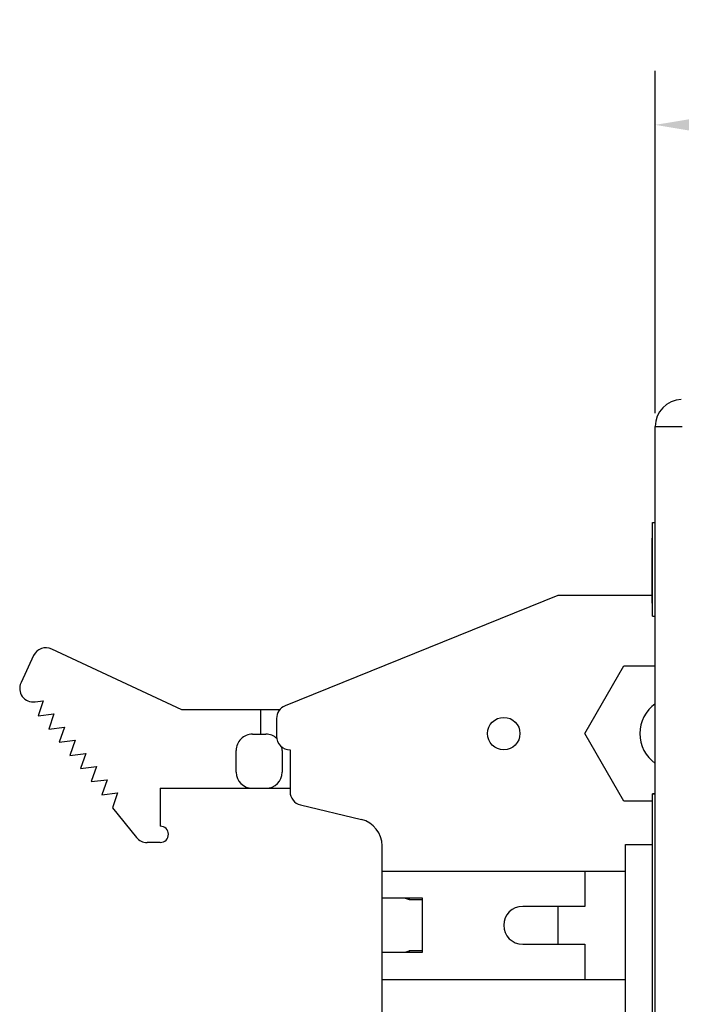
# Model space of a CAD drawing. Extents: x 0 to 390, y 0 to 268.
# Drawn here: x 200 to 225, y 137 to 174 of the extents above; entities that cross this region are included whole.
import ezdxf

# ---------------------------------------------------------------- set-up
doc = ezdxf.new("R2010")
doc.units = 0
doc.header["$MEASUREMENT"] = 0
doc.layers.get('DEFPOINTS').update_dxf_attribs({"linetype": 'CONTINUOUS'})
doc.layers.add('1_外観図', color=7, linetype='CONTINUOUS')
doc.styles.get("Standard").update_dxf_attribs({"font": 'SIMPLEX.SHX', "bigfont": 'BIGFONT.shx'})
doc.dimstyles.new('SUNPO', dxfattribs={"dimscale": 0, "dimtxt": 2.5, "dimasz": 2, "dimexe": 2, "dimexo": 0.5, "dimgap": 1, "dimtad": 1, "dimdec": 5, "dimzin": 9, "dimdsep": 46, "dimtxsty": 'STANDARD', "dimcen": 0, "dimclrd": 3, "dimclre": 3, "dimclrt": 4, "dimadec": 0, "dimazin": 0, "dimtfac": 1, "dimtdec": 5, "dimtmove": 0, "dimatfit": 3, "dimfxl": 1, "dimtolj": 1, "dimarcsym": 0})

# ---------------------------------------------------------------- blocks, each defined once
blk = doc.blocks.new('*D32')
at = {"layer": '1_外観図', "color": 3, "lineweight": -2, "transparency": 16777216}
for p, q in [((223.742, 159.251), (223.742, 171.909)), ((254.742, 159.251), (254.742, 171.909)), ((225.742, 169.909), (252.742, 169.909))]:
    blk.add_line(p, q, dxfattribs=at)
at = {"layer": '1_外観図', "color": 3, "transparency": 16777216}
for points in [[(225.742, 170.242), (225.742, 169.575), (223.742, 169.909)], [(252.742, 170.242), (252.742, 169.575), (254.742, 169.909)]]:
    blk.add_solid(points, dxfattribs=at)
at = {"layer": 'DEFPOINTS', "color": 0, "transparency": 16777216}
for p in [(254.742, 169.909), (223.742, 158.751), (254.742, 158.751)]:
    blk.add_point(p, dxfattribs=at)
at = {"layer": '1_外観図', "color": 4, "transparency": 16777216, "insert": (239.242, 172.159), "char_height": 2.5, "attachment_point": 5}
blk.add_mtext('\\A1;31', dxfattribs=at)

msp = doc.modelspace()

# ---------------------------------------------------------------- linework, layer by layer
at = {"layer": '1_外観図', "color": 7, "linetype": 'Continuous'}
for p, q in [((223.741704, 101.566258), (223.741704, 158.750752)), ((223.641704, 151.741417), (223.641704, 155.208505)), ((223.641704, 155.208505), (223.741704, 155.208505)), ((223.631704, 152.222462), (223.631704, 154.619287)), ((223.641704, 154.619287), (223.631704, 154.619287)), ((223.641704, 154.615328), (223.631704, 154.615328)), ((223.641704, 154.220698), (223.631704, 154.220698)), ((220.141704, 152.498405), (210.054295, 148.422772)), ((223.631704, 152.498405), (220.141704, 152.498405)), ((223.641704, 152.257722), (223.631704, 152.257722)), ((223.631704, 152.222556), (223.641704, 152.222556)), ((223.641704, 151.741417), (223.741704, 151.741417)), ((206.241704, 148.273305), (201.42706, 150.518296)), ((200.757185, 150.283063), (200.290105, 149.281283)), ((221.141704, 147.398405), (222.585104, 149.898405)), ((222.585104, 149.898405), (223.741704, 149.898405)), ((200.810665, 148.571498), (201.112404, 148.608205)), ((201.112404, 148.608205), (200.920304, 148.050805)), ((209.85262, 148.273305), (206.241704, 148.273305)), ((209.148104, 148.273305), (209.148104, 147.373305)), ((200.920304, 148.050805), (201.505404, 148.122205)), ((201.505404, 148.122205), (201.313204, 147.564805)), ((209.741701, 147.959325), (209.741704, 147.298405)), ((201.313204, 147.564805), (201.898404, 147.636205)), ((201.898404, 147.636205), (201.706204, 147.078805)), ((201.706204, 147.078805), (202.291504, 147.150305)), ((202.291504, 147.150305), (202.099204, 146.592905)), ((208.848104, 147.373305), (209.348004, 147.373305)), ((222.585104, 144.898405), (221.141704, 147.398405)), ((208.248004, 145.973305), (208.248104, 146.773305)), ((209.948004, 146.773305), (209.948004, 145.973305)), ((210.241704, 146.798405), (210.241704, 145.248405)), ((202.099204, 146.592905), (202.684504, 146.664305)), ((202.684504, 146.664305), (202.492204, 146.106905)), ((202.492204, 146.106905), (203.077504, 146.178305)), ((203.077504, 146.178305), (202.885304, 145.620905)), ((202.885304, 145.620905), (203.470504, 145.692405)), ((203.470504, 145.692405), (203.278204, 145.135005)), ((205.441704, 145.373305), (205.441704, 143.973305)), ((205.441704, 145.373305), (210.241704, 145.373305)), ((203.278204, 145.135005), (203.863504, 145.206405)), ((203.863504, 145.206405), (203.671304, 144.649005)), ((223.641704, 108.124399), (223.641704, 145.166691)), ((223.741704, 145.166691), (223.641704, 145.166691)), ((223.741704, 145.158505), (223.641704, 145.158505)), ((203.671304, 144.649005), (204.556331, 143.554734)), ((210.624817, 144.76226), (212.875703, 144.220698)), ((223.641704, 144.898405), (222.585104, 144.898405)), ((205.441704, 143.373305), (204.950203, 143.373305)), ((213.641704, 117.048534), (213.641704, 143.248176)), ((222.641704, 116.998405), (222.641704, 143.298405)), ((222.641704, 143.298405), (223.641704, 143.298405)), ((213.641704, 142.308405), (222.641704, 142.308405)), ((221.141704, 142.308405), (221.141704, 141.008405)), ((215.141704, 141.308405), (213.641704, 141.308405)), ((214.494645, 141.308405), (214.641704, 141.258405)), ((214.641704, 141.308405), (214.641704, 141.258405)), ((215.141704, 139.308405), (215.141704, 141.308405)), ((214.641704, 141.258405), (215.141704, 141.258405)), ((221.141704, 141.008405), (218.841704, 141.008405)), ((220.141704, 141.008405), (220.141704, 139.608405)), ((218.841704, 139.608405), (221.141704, 139.608405)), ((221.141704, 139.608405), (221.141704, 138.308405)), ((213.641704, 139.308405), (215.141704, 139.308405)), ((214.494645, 139.308405), (214.641704, 139.358405)), ((214.641704, 139.358405), (214.641704, 139.308405)), ((215.141704, 139.358405), (214.641704, 139.358405)), ((213.641704, 138.308405), (222.641704, 138.308405))]:
    msp.add_line(p, q, dxfattribs=at)
at = {"layer": '1_外観図', "color": 9, "linetype": 'Continuous'}
for p, q in [((223.741704, 158.750752), (224.741704, 158.750752)), ((223.641704, 153.807635), (223.631704, 153.807635)), ((223.641704, 152.67076), (223.631704, 152.67076))]:
    msp.add_line(p, q, dxfattribs=at)
at = {"layer": '1_外観図', "color": 7, "linetype": 'Continuous'}
msp.add_circle((218.141704, 147.398405), 0.6, dxfattribs=at)
for centre, radius, start, end in [((224.741704, 158.750752), 1, 92, 180), ((201.208804, 150.068405), 0.500038, 64.1205442, 154.5779569), ((200.741704, 149.066705), 0.499986, 154.5851865, 277.927847), ((210.241543, 147.959325), 0.499845, 112.0003235, 180), ((224.521704, 147.398405), 1.35, 125.3016197, 234.6983749), ((208.847986, 146.773423), 0.599882, 89.9887252, 180.0112743), ((209.348004, 146.773305), 0.6, 48.2197115, 90), ((210.241704, 147.298405), 0.5, 180, 270), ((209.348004, 146.773305), 0.6, 0, 12.6551309), ((208.848004, 145.973305), 0.6, 180, 270), ((209.348004, 145.973305), 0.6, 270, 0), ((210.741704, 145.248405), 0.5, 180, 256.4806459), ((212.64147, 143.248276), 1.000235, 359.9942718, 76.4568307), ((205.441704, 143.673305), 0.3, 270, 90), ((204.941704, 143.873305), 0.5, 219.57901, 270.9738815), ((218.841704, 140.308405), 0.7, 90, 270)]:
    msp.add_arc(centre, radius, start, end, dxfattribs=at)

# ---------------------------------------------------------------- dimensions: what is measured, and where the dimension line sits
at = {"layer": '1_外観図'}
dim = msp.add_linear_dim(base=(254.741704, 169.908505), p1=(223.741704, 158.750752), p2=(254.741704, 158.750752), dimstyle='SUNPO', override={"dimscale": 1}, dxfattribs=at)
dim.commit()
dim.dimension.update_dxf_attribs({"geometry": '*D32', "text_midpoint": (239.241704, 169.908505), "dimtype": 160})

doc.saveas('drawing.dxf')
